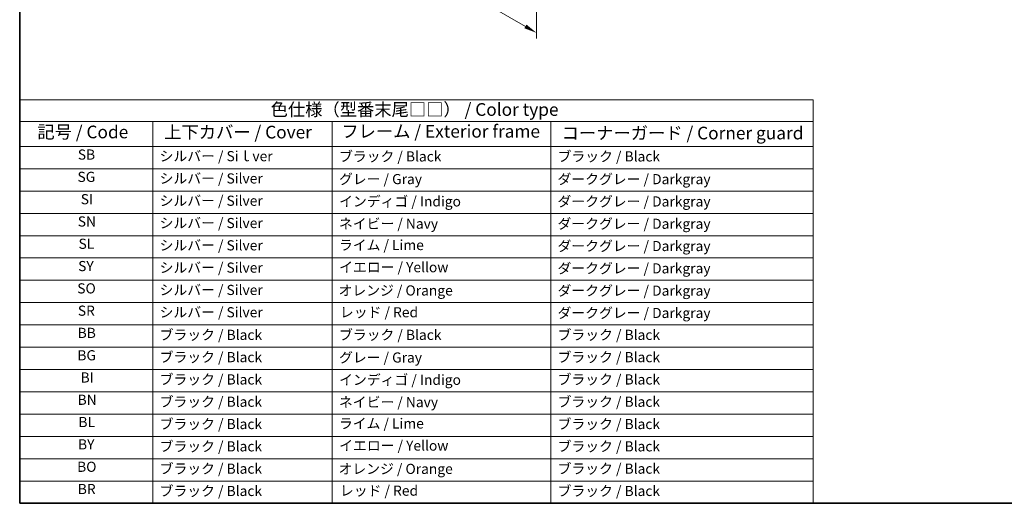
# Model space of a CAD drawing. Units: millimetres. Extents: x 22 to 2994, y 12 to 574.
# Drawn here: x 22 to 313, y 12 to 155 of the extents above; entities that cross this region are included whole.
import ezdxf

# ---------------------------------------------------------------- set-up
doc = ezdxf.new("R2010")
doc.units = ezdxf.units.MM
doc.header["$LTSCALE"] = 1.5
doc.layers.get('Defpoints').update_dxf_attribs({"lineweight": 25})
for name, color, linetype, lineweight in [('Border (ISO)', 7, 'Continuous', 35), ('Dimension (ISO)', 7, 'Continuous', 18), ('Symbol (ISO)', 7, 'Continuous', 18)]:
    doc.layers.add(name, color=color, linetype=linetype, lineweight=lineweight)
doc.styles.add('Note Text (TK)', font='txt')
doc.styles.add('Note Text (TK2)', font='txt')
doc.dimstyles.new('Default - Method 1b (TK)', dxfattribs={"dimscale": 1.5, "dimtxt": 2.5, "dimasz": 2.5, "dimexe": 1, "dimexo": 1.5, "dimgap": 1, "dimtad": 1, "dimtoh": 1, "dimrnd": 1e-08, "dimdsep": 46, "dimtxsty": 'Note Text (TK)', "dimcen": 0.09, "dimdle": 5, "dimclrd": 100, "dimclre": 100, "dimclrt": 7, "dimadec": 1, "dimazin": 1, "dimtfac": 1, "dimtmove": 0, "dimatfit": 3, "dimfxl": 1, "dimtolj": 1, "dimlwd": -1, "dimlwe": -1, "dimarcsym": 0})

# ---------------------------------------------------------------- blocks, each defined once
blk = doc.blocks.new('図面枠 tk図枠')
at = {"layer": 'Border (ISO)'}
for p, q in [((14.5, 289), (14.5, 8)), ((14.5, 8), (405.5, 8))]:
    blk.add_line(p, q, dxfattribs=at)
blk = doc.blocks.new('*D4')
at = {"layer": 'Defpoints', "color": 0}
for p in [(92.67, 230.45), (174.69, 183.09), (174.69, 151.25)]:
    blk.add_point(p, dxfattribs=at)
at = {"layer": 'Dimension (ISO)', "color": 100}
for p, q in [((92.67, 227.85), (92.67, 196.87)), ((95.91, 196.73), (171.44, 153.13)), ((174.69, 180.5), (174.69, 149.52))]:
    blk.add_line(p, q, dxfattribs=at)
for points in [[(96.23, 197.27), (95.6, 196.19), (92.67, 198.61)], [(171.75, 153.67), (171.13, 152.58), (174.69, 151.25)]]:
    blk.add_solid(points, dxfattribs=at)
at = {"layer": 'Dimension (ISO)', "color": 7, "insert": (132.92, 178.86), "char_height": 3.75, "attachment_point": 4, "rotation": 330, "style": 'Note Text (TK)'}
blk.add_mtext('\\A1;{\\Q-30.000;\\W0.816;\\H0.816x;116}', dxfattribs=at)
blk = doc.blocks.new('テーブル1')
at = {"layer": 'Symbol (ISO)'}
for p, q in [((14.5, 87.58), (171.06, 87.58)), ((14.5, 87.58), (14.5, 83.3)), ((171.06, 87.58), (171.06, 83.3)), ((14.5, 83.3), (171.06, 83.3)), ((14.5, 83.3), (14.5, 78.4)), ((40.76, 83.3), (40.76, 78.4)), ((76.14, 83.3), (76.14, 78.4)), ((119.29, 83.3), (119.29, 78.4)), ((171.06, 83.3), (171.06, 78.4)), ((14.5, 78.4), (171.06, 78.4)), ((14.5, 78.4), (14.5, 8)), ((40.76, 78.4), (40.76, 8)), ((76.14, 78.4), (76.14, 8)), ((119.29, 78.4), (119.29, 8)), ((171.06, 78.4), (171.06, 8)), ((14.5, 74), (171.06, 74)), ((14.5, 69.6), (171.06, 69.6)), ((14.5, 65.2), (171.06, 65.2)), ((14.5, 60.8), (171.06, 60.8)), ((14.5, 56.4), (171.06, 56.4)), ((14.5, 52), (171.06, 52)), ((14.5, 47.6), (171.06, 47.6)), ((14.5, 43.2), (171.06, 43.2)), ((14.5, 38.8), (171.06, 38.8)), ((14.5, 34.4), (171.06, 34.4)), ((14.5, 30), (171.06, 30)), ((14.5, 25.6), (171.06, 25.6)), ((14.5, 21.2), (171.06, 21.2)), ((14.5, 16.8), (171.06, 16.8)), ((14.5, 12.4), (171.06, 12.4)), ((14.5, 8), (171.06, 8))]:
    blk.add_line(p, q, dxfattribs=at)
at = {"layer": 'Symbol (ISO)', "color": 7, "attachment_point": 7}
for s, insert, char_height, style in [('色仕様（型番末尾□□） / Color type', (64.01, 83.66), 2.5, 'Note Text (TK)'), ('記号 / Code', (17.99, 79.23), 2.5, 'Note Text (TK)'), ('上下カバー / Cover', (43.02, 79.2), 2.5, 'Note Text (TK)'), ('フレーム / Exterior frame', (77.97, 79.36), 2.5, 'Note Text (TK)'), ('コーナーガード / Corner guard', (121.44, 79.02), 2.5, 'Note Text (TK)'), ('SB', (25.97, 75.18), 2, 'Note Text (TK2)'), ('シルバー / Siｌver', (42.11, 74.87), 2, 'Note Text (TK2)'), ('ブラック / Black', (77.51, 74.81), 2, 'Note Text (TK2)'), ('ブラック / Black', (120.65, 74.81), 2, 'Note Text (TK2)'), ('SG', (25.9, 70.78), 2, 'Note Text (TK2)'), ('シルバー / Silver', (42.11, 70.47), 2, 'Note Text (TK2)'), ('グレー / Gray', (77.51, 70.34), 2, 'Note Text (TK2)'), ('ダークグレー / Darkgray', (120.63, 70.33), 2, 'Note Text (TK2)'), ('SI', (26.55, 66.38), 2, 'Note Text (TK2)'), ('シルバー / Silver', (42.11, 66.07), 2, 'Note Text (TK2)'), ('インディゴ / Indigo', (77.54, 65.94), 2, 'Note Text (TK2)'), ('ダークグレー / Darkgray', (120.63, 65.93), 2, 'Note Text (TK2)'), ('SN', (25.96, 61.98), 2, 'Note Text (TK2)'), ('シルバー / Silver', (42.11, 61.67), 2, 'Note Text (TK2)'), ('ネイビー / Navy', (77.5, 61.54), 2, 'Note Text (TK2)'), ('ダークグレー / Darkgray', (120.63, 61.53), 2, 'Note Text (TK2)'), ('SL', (26.11, 57.58), 2, 'Note Text (TK2)'), ('シルバー / Silver', (42.11, 57.27), 2, 'Note Text (TK2)'), ('ライム / Lime', (77.5, 57.33), 2, 'Note Text (TK2)'), ('ダークグレー / Darkgray', (120.63, 57.13), 2, 'Note Text (TK2)'), ('SY', (26.04, 53.18), 2, 'Note Text (TK2)'), ('シルバー / Silver', (42.11, 52.87), 2, 'Note Text (TK2)'), ('イエロー / Yellow', (77.54, 52.96), 2, 'Note Text (TK2)'), ('ダークグレー / Darkgray', (120.63, 52.73), 2, 'Note Text (TK2)'), ('SO', (25.86, 48.78), 2, 'Note Text (TK2)'), ('シルバー / Silver', (42.11, 48.47), 2, 'Note Text (TK2)'), ('オレンジ / Orange', (77.42, 48.37), 2, 'Note Text (TK2)'), ('ダークグレー / Darkgray', (120.63, 48.33), 2, 'Note Text (TK2)'), ('SR', (25.98, 44.38), 2, 'Note Text (TK2)'), ('シルバー / Silver', (42.11, 44.07), 2, 'Note Text (TK2)'), ('レッド / Red', (77.7, 44.07), 2, 'Note Text (TK2)'), ('ダークグレー / Darkgray', (120.63, 43.93), 2, 'Note Text (TK2)'), ('BB', (25.94, 40), 2, 'Note Text (TK2)'), ('ブラック / Black', (42.12, 39.61), 2, 'Note Text (TK2)'), ('ブラック / Black', (77.51, 39.61), 2, 'Note Text (TK2)'), ('ブラック / Black', (120.65, 39.61), 2, 'Note Text (TK2)'), ('BG', (25.88, 35.58), 2, 'Note Text (TK2)'), ('ブラック / Black', (42.12, 35.21), 2, 'Note Text (TK2)'), ('グレー / Gray', (77.51, 35.14), 2, 'Note Text (TK2)'), ('ブラック / Black', (120.65, 35.21), 2, 'Note Text (TK2)'), ('BI', (26.52, 31.2), 2, 'Note Text (TK2)'), ('ブラック / Black', (42.12, 30.81), 2, 'Note Text (TK2)'), ('インディゴ / Indigo', (77.54, 30.74), 2, 'Note Text (TK2)'), ('ブラック / Black', (120.65, 30.81), 2, 'Note Text (TK2)'), ('BN', (25.93, 26.8), 2, 'Note Text (TK2)'), ('ブラック / Black', (42.12, 26.41), 2, 'Note Text (TK2)'), ('ネイビー / Navy', (77.5, 26.34), 2, 'Note Text (TK2)'), ('ブラック / Black', (120.65, 26.41), 2, 'Note Text (TK2)'), ('BL', (26.09, 22.4), 2, 'Note Text (TK2)'), ('ブラック / Black', (42.12, 22.01), 2, 'Note Text (TK2)'), ('ライム / Lime ', (77.5, 22.13), 2, 'Note Text (TK2)'), ('ブラック / Black', (120.65, 22.01), 2, 'Note Text (TK2)'), ('BY', (26.01, 18), 2, 'Note Text (TK2)'), ('ブラック / Black', (42.12, 17.61), 2, 'Note Text (TK2)'), ('イエロー / Yellow', (77.54, 17.76), 2, 'Note Text (TK2)'), ('ブラック / Black', (120.65, 17.61), 2, 'Note Text (TK2)'), ('BO', (25.83, 13.58), 2, 'Note Text (TK2)'), ('ブラック / Black', (42.12, 13.21), 2, 'Note Text (TK2)'), ('オレンジ / Orange', (77.42, 13.17), 2, 'Note Text (TK2)'), ('ブラック / Black', (120.65, 13.21), 2, 'Note Text (TK2)'), ('BR', (25.96, 9.19), 2, 'Note Text (TK2)'), ('ブラック / Black', (42.12, 8.81), 2, 'Note Text (TK2)'), ('レッド / Red', (77.7, 8.87), 2, 'Note Text (TK2)'), ('ブラック / Black', (120.65, 8.81), 2, 'Note Text (TK2)')]:
    blk.add_mtext(s, dxfattribs=dict(at, insert=insert, char_height=char_height, style=style))

msp = doc.modelspace()

# ---------------------------------------------------------------- block references
at = {"xscale": 1.5, "yscale": 1.5, "zscale": 1.5}
for name in ['図面枠 tk図枠', 'テーブル1']:
    msp.add_blockref(name, (0, 0), dxfattribs=at)

# ---------------------------------------------------------------- dimensions: what is measured, and where the dimension line sits
at = {"layer": 'Dimension (ISO)', "color": 100}
dim = msp.add_linear_dim(base=(174.6901, 151.2502), p1=(92.6657, 230.4503), p2=(174.6901, 183.0935), angle=150, text='{\\Q-30.000;\\W0.816;\\H0.816x;<>}', dimstyle='Default - Method 1b (TK)', override={"dimtoh": 0, "dimdec": 2, "dimlfac": 1.224745, "dimtp": 0, "dimtm": 0, "dimtdec": 2, "dimtofl": 0, "dimatfit": 1}, dxfattribs=at)
dim.commit()
dim.dimension.update_dxf_attribs({"geometry": '*D4', "text_midpoint": (133.6779, 174.9286), "dimtype": 160})

doc.saveas('drawing.dxf')
